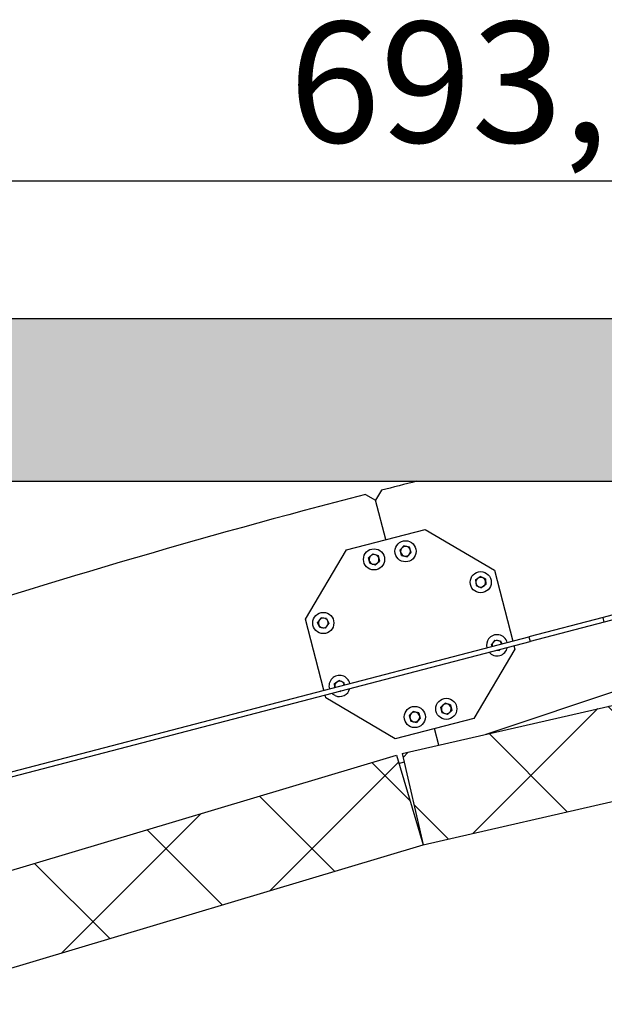
# Model space of a CAD drawing. Units: millimetres. Extents: x 0 to 840, y 0 to 297.
# Drawn here: x 67 to 85, y 27 to 57 of the extents above; entities that cross this region are included whole.
import ezdxf

# ---------------------------------------------------------------- set-up
doc = ezdxf.new("R2010")
doc.units = ezdxf.units.MM
doc.linetypes.add('SLD-Solid', pattern=[0])
for name, color, linetype in [('КАБИНЕТЫ', 7, 'SLD-Solid'), ('НИША', 8, 'SLD-Solid'), ('НУЛЬ', 2, 'SLD-Solid'), ('СТОЛБ3', 96, 'SLD-Solid'), ('СТЯЖКА', 3, 'SLD-Solid'), ('ШАБЛОН1', 4, 'SLD-Solid')]:
    doc.layers.add(name, color=color, linetype=linetype)
doc.styles.add('SLDTEXTSTYLE1', font='txt')
doc.dimstyles.new('SLDDIMSTYLE3', dxfattribs={"dimtxt": 3.393075, "dimasz": 2.5, "dimexe": 0, "dimexo": 0.0625, "dimgap": 0.848269, "dimtad": 2, "dimdec": 1, "dimlfac": 20, "dimrnd": 1e-09, "dimzin": 12, "dimdsep": 46, "dimtxsty": 'SLDTEXTSTYLE1', "dimsah": 1, "dimcen": 0.09, "dimadec": 0, "dimazin": 3, "dimtfac": 1, "dimtofl": 0, "dimtmove": 0, "dimatfit": 3, "dimfxl": 1, "dimfrac": 2, "dimtolj": 1, "dimtzin": 12, "dimarcsym": 0})

# ---------------------------------------------------------------- blocks, each defined once
blk = doc.blocks.new('_D_40')
at = {"layer": 'СТОЛБ3', "color": 7, "transparency": 16777216}
for p, q in [((222.388, 40.519), (222.388, 2.244)), ((57.394, 39.019), (57.394, 2.244)), ((57.394, 3.244), (222.388, 3.244))]:
    blk.add_line(p, q, dxfattribs=at)
for points in [[(57.394, 3.244), (59.894, 2.844), (59.894, 3.644)], [(222.388, 3.244), (219.888, 3.644), (219.888, 2.844)]]:
    blk.add_solid(points, dxfattribs=at)
at = {"layer": 'СТОЛБ3', "color": 7, "transparency": 16777216, "insert": (124.429, 8.128), "char_height": 3.7042, "attachment_point": 1, "style": 'SLDTEXTSTYLE1'}
blk.add_mtext('3299,9', dxfattribs=at)
blk = doc.blocks.new('_D_45')
at = {"layer": 'СТОЛБ3', "color": 7, "transparency": 16777216}
for p, q in [((62.696, 44.819), (62.696, 52.95)), ((97.391, 44.819), (97.391, 52.95)), ((62.696, 51.95), (97.391, 51.95))]:
    blk.add_line(p, q, dxfattribs=at)
for points in [[(62.696, 51.95), (65.196, 51.55), (65.196, 52.35)], [(97.391, 51.95), (94.891, 52.35), (94.891, 51.55)]]:
    blk.add_solid(points, dxfattribs=at)
at = {"layer": 'СТОЛБ3', "color": 7, "transparency": 16777216, "insert": (75.627, 56.833), "char_height": 3.7042, "attachment_point": 1, "style": 'SLDTEXTSTYLE1'}
blk.add_mtext('693,9', dxfattribs=at)

msp = doc.modelspace()

# ---------------------------------------------------------------- hatches: boundary and pattern name
at = {"linetype": 'SLD-Solid', "lineweight": 18}
h = msp.add_hatch(dxfattribs=at)
h.set_pattern_fill('ANSI37', angle=3e-322, style=0)
h.paths.add_polyline_path([(93.9231869, 37.7571486), (79.1097837, 34.3508185), (79.7540731, 31.5489412), (94.5674763, 34.9552714)], flags=0)
h = msp.add_hatch(dxfattribs=at)
h.set_pattern_fill('ANSI37', angle=3e-322, style=0)
h.paths.add_polyline_path([(78.9301873, 34.303367), (64.3674792, 29.9481938), (65.1912373, 27.1937342), (79.7539453, 31.5489074)], flags=0)
at = {"layer": 'НИША', "linetype": 'SLD-Solid', "lineweight": 18}
h = msp.add_hatch(dxfattribs=at)
h.set_pattern_fill('SACNCR', color=256, style=0)
h.paths.add_polyline_path([(256.1411023, 42.7191628), (256.1411023, 12.7191628), (261.1411023, 12.7191628), (261.1411023, 47.7191628), (18.6411023, 47.7191628), (18.6411023, 12.7191628), (23.6411023, 12.7191628), (23.6411023, 42.7191628)], flags=0)
at = {"layer": 'СТЯЖКА', "linetype": 'SLD-Solid', "lineweight": 18}
h = msp.add_hatch(dxfattribs=at)
h.set_pattern_fill('ANSI31', color=256, scale=0.5, angle=3e-322, style=0)
h.paths.add_polyline_path([(85.2831527, 38.5355252), (83.0012088, 37.94006), (83.0390826, 37.7949201), (85.3210265, 38.3903854)], flags=0)

# ---------------------------------------------------------------- linework, layer by layer
at = {"layer": 'КАБИНЕТЫ', "linetype": 'SLD-Solid', "lineweight": 25}
for p, q in [((79.1097837, 34.3508185), (93.9231869, 37.7571486)), ((79.7540731, 31.5489412), (94.5674763, 34.9552714)), ((64.3674792, 29.9481938), (78.9301873, 34.303367)), ((78.9301873, 34.303367), (79.7539453, 31.5489074)), ((79.1097837, 34.3508185), (79.7540731, 31.5489412)), ((65.1912373, 27.1937342), (79.7539453, 31.5489074))]:
    msp.add_line(p, q, dxfattribs=at)
at = {"layer": 'НИША', "linetype": 'SLD-Solid', "lineweight": 25}
for p, q in [((18.6411023, 47.7191628), (261.1411023, 47.7191628)), ((23.6411023, 42.7191628), (256.1411023, 42.7191628))]:
    msp.add_line(p, q, dxfattribs=at)
at = {"layer": 'НУЛЬ', "linetype": 'SLD-Solid', "lineweight": 25}
for p, q in [((81.6896211, 34.94405), (92.0632386, 38.4150139)), ((79.0070177, 34.0464635), (79.1674279, 34.100136)), ((79.5803657, 32.1293184), (79.6177403, 32.1418238))]:
    msp.add_line(p, q, dxfattribs=at)
at = {"layer": 'СТЯЖКА', "linetype": 'SLD-Solid', "lineweight": 25}
for p, q in [((91.7105408, 40.2127295), (85.2831527, 38.5355252)), ((91.7394738, 40.0652566), (85.3210265, 38.3903854)), ((85.2831527, 38.5355252), (83.0012088, 37.94006)), ((85.3210265, 38.3903854), (85.2831527, 38.5355252)), ((85.3210265, 38.3903854), (83.0390826, 37.7949201)), ((64.9753462, 33.2362746), (83.0012088, 37.94006)), ((83.0012088, 37.94006), (83.0390826, 37.7949201)), ((65.023051, 33.0937001), (83.0390826, 37.7949201))]:
    msp.add_line(p, q, dxfattribs=at)
at = {"layer": 'ШАБЛОН1', "linetype": 'SLD-Solid', "lineweight": 25}
for p, q in [((78.4682089, 42.4418449), (78.288858, 42.1373675)), ((77.9843805, 42.3167184), (78.288858, 42.1373675)), ((78.601833, 40.9271829), (78.288858, 42.1373675)), ((77.3916484, 40.6142079), (79.8120175, 41.2401579)), ((79.8120175, 41.2401579), (81.9444409, 39.9840646)), ((76.1355551, 38.4817845), (77.3916484, 40.6142079)), ((79.04238, 40.6099523), (79.1628112, 40.7352387)), ((79.0906657, 40.4430127), (79.04238, 40.6099523)), ((79.3315279, 40.6935855), (79.1628112, 40.7352387)), ((79.3798135, 40.5266459), (79.3315279, 40.6935855)), ((78.2042468, 40.4873371), (78.0768777, 40.3691109)), ((78.11558, 40.1996929), (78.0768777, 40.3691109)), ((78.2042468, 40.4873371), (78.3703183, 40.4361453)), ((78.2816515, 40.1485011), (78.4090206, 40.2667273)), ((78.3703183, 40.4361453), (78.4090206, 40.2667273)), ((79.0906657, 40.4430127), (79.2593824, 40.4013595)), ((79.3798135, 40.5266459), (79.2593824, 40.4013595)), ((78.11558, 40.1996929), (78.2816515, 40.1485011)), ((81.9444409, 39.9840646), (82.5064457, 37.8109533)), ((81.3649619, 39.6891999), (81.5066295, 39.7898509)), ((81.3649619, 39.6891999), (81.3812945, 39.5161866)), ((81.6646297, 39.7174887), (81.5066295, 39.7898509)), ((81.6646297, 39.7174887), (81.6809622, 39.5444755)), ((81.3812945, 39.5161866), (81.5392946, 39.4438244)), ((81.6809622, 39.5444755), (81.5392946, 39.4438244)), ((76.7008373, 36.2960002), (76.1355551, 38.4817845)), ((76.6126302, 38.5241766), (76.509522, 38.3842872)), ((76.785332, 38.504827), (76.6126302, 38.5241766)), ((76.785332, 38.504827), (76.8549257, 38.3455881)), ((76.5791157, 38.2250482), (76.509522, 38.3842872)), ((76.7518176, 38.2056987), (76.5791157, 38.2250482)), ((76.7518176, 38.2056987), (76.8549257, 38.3455881)), ((81.9541284, 37.8397813), (81.8510202, 37.699892)), ((81.9541284, 37.8397813), (82.1268302, 37.8204318)), ((82.1268302, 37.8204318), (82.1694096, 37.7230049)), ((82.5703909, 37.5636955), (81.3142975, 35.4312721)), ((81.8745463, 37.6460614), (81.8510202, 37.699892)), ((82.0214038, 37.5293604), (82.0933158, 37.5213034)), ((82.0933158, 37.5213034), (82.1177936, 37.554513)), ((82.1682001, 37.7226893), (82.1616271, 37.7408123)), ((82.5440028, 37.6657308), (82.5703909, 37.5636955)), ((77.0249837, 36.5010046), (77.1666513, 36.6016556)), ((77.0360781, 36.3834801), (77.0249837, 36.5010046)), ((77.3246515, 36.5292934), (77.1666513, 36.6016556)), ((77.3311477, 36.4604775), (77.3246515, 36.5292934)), ((76.7615051, 36.0614154), (76.7383944, 36.1507777)), ((78.8939284, 34.8053221), (76.7615051, 36.0614154)), ((77.1778616, 36.2654552), (77.1993164, 36.2556291)), ((77.2336294, 36.2800076), (77.1993164, 36.2556291)), ((80.4242944, 35.8969789), (80.2969253, 35.7787527)), ((80.3356277, 35.6093347), (80.2969253, 35.7787527)), ((80.5903659, 35.8457871), (80.4242944, 35.8969789)), ((80.5903659, 35.8457871), (80.6290683, 35.6763691)), ((81.3142975, 35.4312721), (78.8939284, 34.8053221)), ((79.3261324, 35.5188341), (79.4465635, 35.6441205)), ((79.3261324, 35.5188341), (79.374418, 35.3518945)), ((79.6152803, 35.6024673), (79.4465635, 35.6441205)), ((79.6635659, 35.4355277), (79.5431348, 35.3102413)), ((79.6152803, 35.6024673), (79.6635659, 35.4355277)), ((80.5016992, 35.5581429), (80.3356277, 35.6093347)), ((80.5016992, 35.5581429), (80.6290683, 35.6763691)), ((79.374418, 35.3518945), (79.5431348, 35.3102413)), ((80.2356428, 34.6097089), (80.104113, 35.1182971))]:
    msp.add_line(p, q, dxfattribs=at)
at = {"layer": 'ШАБЛОН1', "linetype": 'SLD-Solid', "lineweight": 25, "flags": 128}
for points in [[(77.03315, 36.4144979), (77.0362781, 36.3950617), (77.0391687, 36.3842866)], [(77.0476554, 36.1331577), (76.9831597, 36.1723314), (76.9469732, 36.2052056)]]:
    msp.add_lwpolyline(points, dxfattribs=at)
at = {"layer": 'ШАБЛОН1', "linetype": 'SLD-Solid', "lineweight": 25}
for centre in [(79.2110968, 40.5682991), (78.2429491, 40.3179191), (81.5229621, 39.6168377), (76.6822239, 38.3649376), (80.4629968, 35.7275609), (79.4948492, 35.4771809)]:
    msp.add_circle(centre, 0.325, dxfattribs=at)
for centre, radius, start, end in [((139.8911023, -196.0608372), 246.285, 104.180875999, 104.441869441), ((139.8911023, -196.0608372), 246.285, 104.558130559, 108.200704796), ((79.2110968, 40.5682991), 0.1505, 136.13198823, 196.13198823), ((79.2110968, 40.5682991), 0.1505, 76.13198823, 136.13198823), ((79.2110968, 40.5682991), 0.1505, 16.13198823, 76.13198823), ((79.2110968, 40.5682991), 0.1505, 316.13198823, 16.13198823), ((78.2429491, 40.3179191), 0.1505, 132.86801177, 192.86801177), ((78.2429491, 40.3179191), 0.1505, 192.86801177, 252.86801177), ((78.2429491, 40.3179191), 0.1505, 72.86801177, 132.86801177), ((78.2429491, 40.3179191), 0.1505, 12.86801177, 72.86801177), ((78.2429491, 40.3179191), 0.1505, 312.86801177, 12.86801177), ((79.2110968, 40.5682991), 0.1505, 196.13198823, 256.13198823), ((79.2110968, 40.5682991), 0.1505, 256.13198823, 316.13198823), ((78.2429491, 40.3179191), 0.1505, 252.86801177, 312.86801177), ((81.5229621, 39.6168377), 0.1505, 125.39277922, 185.39277922), ((81.5229621, 39.6168377), 0.1505, 65.39277922, 125.39277922), ((81.5229621, 39.6168377), 0.1505, 5.39277922, 65.39277922), ((81.5229621, 39.6168377), 0.1505, 305.39277922, 5.39277922), ((81.5229621, 39.6168377), 0.1505, 185.39277922, 245.39277922), ((81.5229621, 39.6168377), 0.1505, 245.39277922, 305.39277922), ((76.6822239, 38.3649376), 0.1505, 143.60722078, 203.60722078), ((76.6822239, 38.3649376), 0.1505, 83.60722078, 143.60722078), ((76.6822239, 38.3649376), 0.1505, 23.60722078, 83.60722078), ((76.6822239, 38.3649376), 0.1505, 323.60722078, 23.60722078), ((76.6822239, 38.3649376), 0.1505, 203.60722078, 263.60722078), ((76.6822239, 38.3649376), 0.1505, 263.60722078, 323.60722078), ((82.0237221, 37.6805424), 0.325, 143.60722078, 193.86658424), ((82.0237221, 37.6805424), 0.325, 15.38341576, 143.60722078), ((82.0237221, 37.6805424), 0.1505, 83.60722078, 143.60722078), ((82.0237221, 37.6805424), 0.1505, 23.60722078, 83.60722078), ((82.0237221, 37.6805424), 0.325, 221.25979386, 347.99020614), ((82.0237221, 37.6805424), 0.1505, 143.60722078, 192.98704984), ((82.0237221, 37.6805424), 0.1505, 270.11273287, 299.13726713), ((77.1829839, 36.4286424), 0.325, 13.46023799, 195.78976201), ((77.1829839, 36.4286424), 0.1505, 125.39277922, 185.39277922), ((77.1829839, 36.4286424), 0.325, 245.39277922, 345.81765593), ((77.1829839, 36.4286424), 0.1505, 65.39277922, 125.39277922), ((77.1829839, 36.4286424), 0.1505, 12.10909801, 65.39277922), ((80.4629968, 35.7275609), 0.1505, 132.86801177, 192.86801177), ((80.4629968, 35.7275609), 0.1505, 72.86801177, 132.86801177), ((80.4629968, 35.7275609), 0.1505, 12.86801177, 72.86801177), ((80.4629968, 35.7275609), 0.1505, 312.86801177, 12.86801177), ((79.4948492, 35.4771809), 0.1505, 136.13198823, 196.13198823), ((79.4948492, 35.4771809), 0.1505, 196.13198823, 256.13198823), ((79.4948492, 35.4771809), 0.1505, 76.13198823, 136.13198823), ((79.4948492, 35.4771809), 0.1505, 16.13198823, 76.13198823), ((79.4948492, 35.4771809), 0.1505, 316.13198823, 16.13198823), ((80.4629968, 35.7275609), 0.1505, 192.86801177, 252.86801177), ((80.4629968, 35.7275609), 0.1505, 252.86801177, 312.86801177), ((79.4948492, 35.4771809), 0.1505, 256.13198823, 316.13198823)]:
    msp.add_arc(centre, radius, start, end, dxfattribs=at)

# ---------------------------------------------------------------- dimensions: what is measured, and where the dimension line sits
at = {"layer": 'СТОЛБ3', "color": 7}
for base, p1, p2, picture, middle in [((97.3911023, 51.9498291), (62.6956023, 44.7191628), (97.3911023, 44.7191628), '_D_45', (80.2026318, 51.9498291)), ((222.3884275, 3.2439133), (57.393777, 39.1192806), (222.3884275, 40.6192806), '_D_40', (130.0878417, 3.2439133))]:
    dim = msp.add_linear_dim(base=base, p1=p1, p2=p2, dimstyle='SLDDIMSTYLE3', dxfattribs=at)
    dim.commit()
    dim.dimension.update_dxf_attribs({"geometry": picture, "text_midpoint": middle, "dimtype": 160})

doc.saveas('drawing.dxf')
